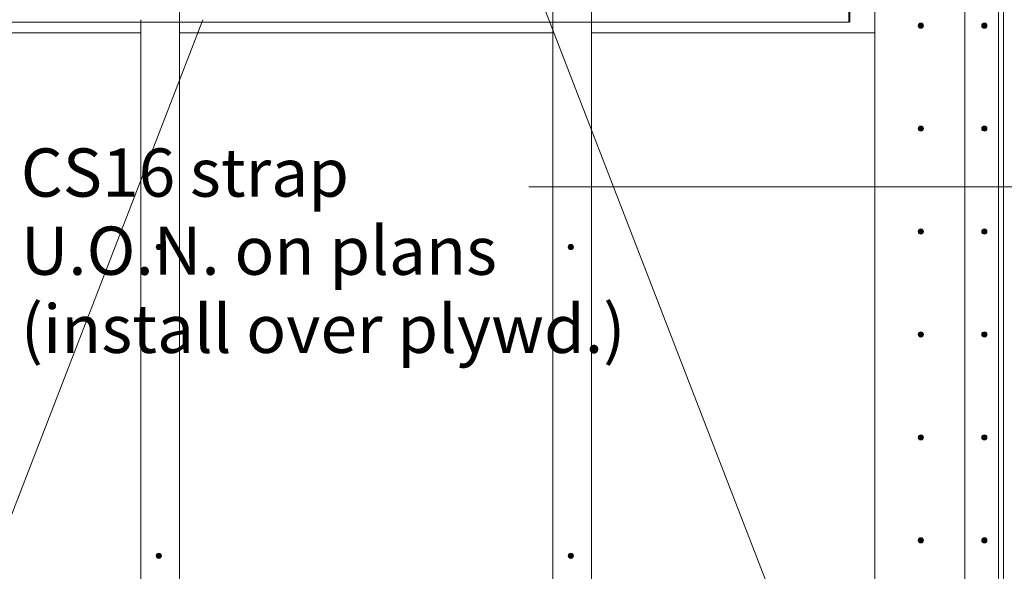
# Model space of a CAD drawing. Units: inches. Extents: x 12 to 1693, y -1126 to -16.
# Drawn here: x 196 to 272, y -687 to -644 of the extents above; entities that cross this region are included whole.
import ezdxf

# ---------------------------------------------------------------- set-up
doc = ezdxf.new("R2010")
doc.units = ezdxf.units.IN
doc.header["$MEASUREMENT"] = 0
doc.layers.add('DETAILS', color=7, linetype='Continuous', lineweight=0)
doc.layers.add('FLOORDIMENSION', color=5, linetype='Continuous', lineweight=0, true_color=0x0000ff)
doc.styles.add('ROMANS', font='ROMANS.SHX')

msp = doc.modelspace()

# ---------------------------------------------------------------- hatches: boundary and pattern name
at = {"layer": 'DETAILS', "linetype": 'Continuous'}
for points in [[(266.152, -644.441), (266.152, -644.431), (266.151, -644.42), (266.15, -644.41), (266.148, -644.4), (266.145, -644.39), (266.142, -644.38), (266.139, -644.37), (266.135, -644.36), (266.131, -644.351), (266.126, -644.342), (266.12, -644.333), (266.115, -644.324), (266.108, -644.316), (266.102, -644.308), (266.094, -644.301), (266.087, -644.293), (266.079, -644.287), (266.071, -644.28), (266.062, -644.274), (266.054, -644.269), (266.045, -644.264), (266.035, -644.259), (266.026, -644.255), (266.016, -644.252), (266.006, -644.249), (265.996, -644.246), (265.986, -644.244), (265.975, -644.243), (265.965, -644.242), (265.955, -644.241), (265.944, -644.241), (265.934, -644.242), (265.924, -644.243), (265.913, -644.245), (265.903, -644.247), (265.893, -644.25), (265.883, -644.253), (265.874, -644.257), (265.864, -644.261), (265.855, -644.266), (265.846, -644.272), (265.838, -644.277), (265.829, -644.283), (265.821, -644.29), (265.813, -644.297), (265.806, -644.304), (265.799, -644.312), (265.793, -644.32), (265.787, -644.329), (265.781, -644.337), (265.776, -644.346), (265.771, -644.356), (265.767, -644.365), (265.763, -644.375), (265.76, -644.385), (265.758, -644.395), (265.755, -644.405), (265.754, -644.415), (265.753, -644.426), (265.752, -644.436), (265.752, -644.446), (265.753, -644.457), (265.754, -644.467), (265.755, -644.477), (265.758, -644.487), (265.76, -644.498), (265.763, -644.507), (265.767, -644.517), (265.771, -644.527), (265.776, -644.536), (265.781, -644.545), (265.787, -644.554), (265.793, -644.562), (265.799, -644.57), (265.806, -644.578), (265.813, -644.585), (265.821, -644.592), (265.829, -644.599), (265.838, -644.605), (265.846, -644.611), (265.855, -644.616), (265.864, -644.621), (265.874, -644.625), (265.883, -644.629), (265.893, -644.632), (265.903, -644.635), (265.913, -644.637), (265.924, -644.639), (265.934, -644.64), (265.944, -644.641), (265.955, -644.641), (265.965, -644.641), (265.975, -644.64), (265.986, -644.638), (265.996, -644.636), (266.006, -644.634), (266.016, -644.631), (266.026, -644.627), (266.035, -644.623), (266.045, -644.619), (266.054, -644.613), (266.062, -644.608), (266.071, -644.602), (266.079, -644.596), (266.087, -644.589), (266.094, -644.582), (266.102, -644.574), (266.108, -644.566), (266.115, -644.558), (266.12, -644.549), (266.126, -644.54), (266.131, -644.531), (266.135, -644.522), (266.139, -644.512), (266.142, -644.502), (266.145, -644.493), (266.148, -644.482), (266.15, -644.472), (266.151, -644.462), (266.152, -644.452)], [(271.083, -644.441), (271.082, -644.431), (271.082, -644.42), (271.08, -644.41), (271.078, -644.4), (271.076, -644.39), (271.073, -644.38), (271.07, -644.37), (271.066, -644.36), (271.061, -644.351), (271.056, -644.342), (271.051, -644.333), (271.045, -644.324), (271.039, -644.316), (271.032, -644.308), (271.025, -644.301), (271.018, -644.293), (271.01, -644.287), (271.002, -644.28), (270.993, -644.274), (270.984, -644.269), (270.975, -644.264), (270.966, -644.259), (270.956, -644.255), (270.947, -644.252), (270.937, -644.249), (270.927, -644.246), (270.916, -644.244), (270.906, -644.243), (270.896, -644.242), (270.885, -644.241), (270.875, -644.241), (270.865, -644.242), (270.854, -644.243), (270.844, -644.245), (270.834, -644.247), (270.824, -644.25), (270.814, -644.253), (270.804, -644.257), (270.795, -644.261), (270.786, -644.266), (270.777, -644.272), (270.768, -644.277), (270.76, -644.283), (270.752, -644.29), (270.744, -644.297), (270.737, -644.304), (270.73, -644.312), (270.723, -644.32), (270.717, -644.329), (270.712, -644.337), (270.707, -644.346), (270.702, -644.356), (270.698, -644.365), (270.694, -644.375), (270.691, -644.385), (270.688, -644.395), (270.686, -644.405), (270.684, -644.415), (270.683, -644.426), (270.683, -644.436), (270.683, -644.446), (270.683, -644.457), (270.684, -644.467), (270.686, -644.477), (270.688, -644.487), (270.691, -644.498), (270.694, -644.507), (270.698, -644.517), (270.702, -644.527), (270.707, -644.536), (270.712, -644.545), (270.717, -644.554), (270.723, -644.562), (270.73, -644.57), (270.737, -644.578), (270.744, -644.585), (270.752, -644.592), (270.76, -644.599), (270.768, -644.605), (270.777, -644.611), (270.786, -644.616), (270.795, -644.621), (270.804, -644.625), (270.814, -644.629), (270.824, -644.632), (270.834, -644.635), (270.844, -644.637), (270.854, -644.639), (270.865, -644.64), (270.875, -644.641), (270.885, -644.641), (270.896, -644.641), (270.906, -644.64), (270.916, -644.638), (270.927, -644.636), (270.937, -644.634), (270.947, -644.631), (270.956, -644.627), (270.966, -644.623), (270.975, -644.619), (270.984, -644.613), (270.993, -644.608), (271.002, -644.602), (271.01, -644.596), (271.018, -644.589), (271.025, -644.582), (271.032, -644.574), (271.039, -644.566), (271.045, -644.558), (271.051, -644.549), (271.056, -644.54), (271.061, -644.531), (271.066, -644.522), (271.07, -644.512), (271.073, -644.502), (271.076, -644.493), (271.078, -644.482), (271.08, -644.472), (271.082, -644.462), (271.082, -644.452)], [(266.152, -652.441), (266.152, -652.431), (266.151, -652.42), (266.15, -652.41), (266.148, -652.4), (266.145, -652.39), (266.142, -652.38), (266.139, -652.37), (266.135, -652.36), (266.131, -652.351), (266.126, -652.342), (266.12, -652.333), (266.115, -652.324), (266.108, -652.316), (266.102, -652.308), (266.094, -652.301), (266.087, -652.293), (266.079, -652.287), (266.071, -652.28), (266.062, -652.274), (266.054, -652.269), (266.045, -652.264), (266.035, -652.259), (266.026, -652.255), (266.016, -652.252), (266.006, -652.249), (265.996, -652.246), (265.986, -652.244), (265.975, -652.243), (265.965, -652.242), (265.955, -652.241), (265.944, -652.241), (265.934, -652.242), (265.924, -652.243), (265.913, -652.245), (265.903, -652.247), (265.893, -652.25), (265.883, -652.253), (265.874, -652.257), (265.864, -652.261), (265.855, -652.266), (265.846, -652.272), (265.838, -652.277), (265.829, -652.283), (265.821, -652.29), (265.813, -652.297), (265.806, -652.304), (265.799, -652.312), (265.793, -652.32), (265.787, -652.329), (265.781, -652.337), (265.776, -652.346), (265.771, -652.356), (265.767, -652.365), (265.763, -652.375), (265.76, -652.385), (265.758, -652.395), (265.755, -652.405), (265.754, -652.415), (265.753, -652.426), (265.752, -652.436), (265.752, -652.446), (265.753, -652.457), (265.754, -652.467), (265.755, -652.477), (265.758, -652.487), (265.76, -652.498), (265.763, -652.507), (265.767, -652.517), (265.771, -652.527), (265.776, -652.536), (265.781, -652.545), (265.787, -652.554), (265.793, -652.562), (265.799, -652.57), (265.806, -652.578), (265.813, -652.585), (265.821, -652.592), (265.829, -652.599), (265.838, -652.605), (265.846, -652.611), (265.855, -652.616), (265.864, -652.621), (265.874, -652.625), (265.883, -652.629), (265.893, -652.632), (265.903, -652.635), (265.913, -652.637), (265.924, -652.639), (265.934, -652.64), (265.944, -652.641), (265.955, -652.641), (265.965, -652.641), (265.975, -652.64), (265.986, -652.638), (265.996, -652.636), (266.006, -652.634), (266.016, -652.631), (266.026, -652.627), (266.035, -652.623), (266.045, -652.619), (266.054, -652.613), (266.062, -652.608), (266.071, -652.602), (266.079, -652.596), (266.087, -652.589), (266.094, -652.582), (266.102, -652.574), (266.108, -652.566), (266.115, -652.558), (266.12, -652.549), (266.126, -652.54), (266.131, -652.531), (266.135, -652.522), (266.139, -652.512), (266.142, -652.502), (266.145, -652.493), (266.148, -652.482), (266.15, -652.472), (266.151, -652.462), (266.152, -652.452)], [(271.083, -652.441), (271.082, -652.431), (271.082, -652.42), (271.08, -652.41), (271.078, -652.4), (271.076, -652.39), (271.073, -652.38), (271.07, -652.37), (271.066, -652.36), (271.061, -652.351), (271.056, -652.342), (271.051, -652.333), (271.045, -652.324), (271.039, -652.316), (271.032, -652.308), (271.025, -652.301), (271.018, -652.293), (271.01, -652.287), (271.002, -652.28), (270.993, -652.274), (270.984, -652.269), (270.975, -652.264), (270.966, -652.259), (270.956, -652.255), (270.947, -652.252), (270.937, -652.249), (270.927, -652.246), (270.916, -652.244), (270.906, -652.243), (270.896, -652.242), (270.885, -652.241), (270.875, -652.241), (270.865, -652.242), (270.854, -652.243), (270.844, -652.245), (270.834, -652.247), (270.824, -652.25), (270.814, -652.253), (270.804, -652.257), (270.795, -652.261), (270.786, -652.266), (270.777, -652.272), (270.768, -652.277), (270.76, -652.283), (270.752, -652.29), (270.744, -652.297), (270.737, -652.304), (270.73, -652.312), (270.723, -652.32), (270.717, -652.329), (270.712, -652.337), (270.707, -652.346), (270.702, -652.356), (270.698, -652.365), (270.694, -652.375), (270.691, -652.385), (270.688, -652.395), (270.686, -652.405), (270.684, -652.415), (270.683, -652.426), (270.683, -652.436), (270.683, -652.446), (270.683, -652.457), (270.684, -652.467), (270.686, -652.477), (270.688, -652.487), (270.691, -652.498), (270.694, -652.507), (270.698, -652.517), (270.702, -652.527), (270.707, -652.536), (270.712, -652.545), (270.717, -652.554), (270.723, -652.562), (270.73, -652.57), (270.737, -652.578), (270.744, -652.585), (270.752, -652.592), (270.76, -652.599), (270.768, -652.605), (270.777, -652.611), (270.786, -652.616), (270.795, -652.621), (270.804, -652.625), (270.814, -652.629), (270.824, -652.632), (270.834, -652.635), (270.844, -652.637), (270.854, -652.639), (270.865, -652.64), (270.875, -652.641), (270.885, -652.641), (270.896, -652.641), (270.906, -652.64), (270.916, -652.638), (270.927, -652.636), (270.937, -652.634), (270.947, -652.631), (270.956, -652.627), (270.966, -652.623), (270.975, -652.619), (270.984, -652.613), (270.993, -652.608), (271.002, -652.602), (271.01, -652.596), (271.018, -652.589), (271.025, -652.582), (271.032, -652.574), (271.039, -652.566), (271.045, -652.558), (271.051, -652.549), (271.056, -652.54), (271.061, -652.531), (271.066, -652.522), (271.07, -652.512), (271.073, -652.502), (271.076, -652.493), (271.078, -652.482), (271.08, -652.472), (271.082, -652.462), (271.082, -652.452)], [(266.152, -660.441), (266.152, -660.431), (266.151, -660.42), (266.15, -660.41), (266.148, -660.4), (266.145, -660.39), (266.142, -660.38), (266.139, -660.37), (266.135, -660.36), (266.131, -660.351), (266.126, -660.342), (266.12, -660.333), (266.115, -660.324), (266.108, -660.316), (266.102, -660.308), (266.094, -660.301), (266.087, -660.293), (266.079, -660.287), (266.071, -660.28), (266.062, -660.274), (266.054, -660.269), (266.045, -660.264), (266.035, -660.259), (266.026, -660.255), (266.016, -660.252), (266.006, -660.249), (265.996, -660.246), (265.986, -660.244), (265.975, -660.243), (265.965, -660.242), (265.955, -660.241), (265.944, -660.241), (265.934, -660.242), (265.924, -660.243), (265.913, -660.245), (265.903, -660.247), (265.893, -660.25), (265.883, -660.253), (265.874, -660.257), (265.864, -660.261), (265.855, -660.266), (265.846, -660.272), (265.838, -660.277), (265.829, -660.283), (265.821, -660.29), (265.813, -660.297), (265.806, -660.304), (265.799, -660.312), (265.793, -660.32), (265.787, -660.329), (265.781, -660.337), (265.776, -660.346), (265.771, -660.356), (265.767, -660.365), (265.763, -660.375), (265.76, -660.385), (265.758, -660.395), (265.755, -660.405), (265.754, -660.415), (265.753, -660.426), (265.752, -660.436), (265.752, -660.446), (265.753, -660.457), (265.754, -660.467), (265.755, -660.477), (265.758, -660.487), (265.76, -660.498), (265.763, -660.507), (265.767, -660.517), (265.771, -660.527), (265.776, -660.536), (265.781, -660.545), (265.787, -660.554), (265.793, -660.562), (265.799, -660.57), (265.806, -660.578), (265.813, -660.585), (265.821, -660.592), (265.829, -660.599), (265.838, -660.605), (265.846, -660.611), (265.855, -660.616), (265.864, -660.621), (265.874, -660.625), (265.883, -660.629), (265.893, -660.632), (265.903, -660.635), (265.913, -660.637), (265.924, -660.639), (265.934, -660.64), (265.944, -660.641), (265.955, -660.641), (265.965, -660.641), (265.975, -660.64), (265.986, -660.638), (265.996, -660.636), (266.006, -660.634), (266.016, -660.631), (266.026, -660.627), (266.035, -660.623), (266.045, -660.619), (266.054, -660.613), (266.062, -660.608), (266.071, -660.602), (266.079, -660.596), (266.087, -660.589), (266.094, -660.582), (266.102, -660.574), (266.108, -660.566), (266.115, -660.558), (266.12, -660.549), (266.126, -660.54), (266.131, -660.531), (266.135, -660.522), (266.139, -660.512), (266.142, -660.502), (266.145, -660.493), (266.148, -660.482), (266.15, -660.472), (266.151, -660.462), (266.152, -660.452)], [(271.083, -660.441), (271.082, -660.431), (271.082, -660.42), (271.08, -660.41), (271.078, -660.4), (271.076, -660.39), (271.073, -660.38), (271.07, -660.37), (271.066, -660.36), (271.061, -660.351), (271.056, -660.342), (271.051, -660.333), (271.045, -660.324), (271.039, -660.316), (271.032, -660.308), (271.025, -660.301), (271.018, -660.293), (271.01, -660.287), (271.002, -660.28), (270.993, -660.274), (270.984, -660.269), (270.975, -660.264), (270.966, -660.259), (270.956, -660.255), (270.947, -660.252), (270.937, -660.249), (270.927, -660.246), (270.916, -660.244), (270.906, -660.243), (270.896, -660.242), (270.885, -660.241), (270.875, -660.241), (270.865, -660.242), (270.854, -660.243), (270.844, -660.245), (270.834, -660.247), (270.824, -660.25), (270.814, -660.253), (270.804, -660.257), (270.795, -660.261), (270.786, -660.266), (270.777, -660.272), (270.768, -660.277), (270.76, -660.283), (270.752, -660.29), (270.744, -660.297), (270.737, -660.304), (270.73, -660.312), (270.723, -660.32), (270.717, -660.329), (270.712, -660.337), (270.707, -660.346), (270.702, -660.356), (270.698, -660.365), (270.694, -660.375), (270.691, -660.385), (270.688, -660.395), (270.686, -660.405), (270.684, -660.415), (270.683, -660.426), (270.683, -660.436), (270.683, -660.446), (270.683, -660.457), (270.684, -660.467), (270.686, -660.477), (270.688, -660.487), (270.691, -660.498), (270.694, -660.507), (270.698, -660.517), (270.702, -660.527), (270.707, -660.536), (270.712, -660.545), (270.717, -660.554), (270.723, -660.562), (270.73, -660.57), (270.737, -660.578), (270.744, -660.585), (270.752, -660.592), (270.76, -660.599), (270.768, -660.605), (270.777, -660.611), (270.786, -660.616), (270.795, -660.621), (270.804, -660.625), (270.814, -660.629), (270.824, -660.632), (270.834, -660.635), (270.844, -660.637), (270.854, -660.639), (270.865, -660.64), (270.875, -660.641), (270.885, -660.641), (270.896, -660.641), (270.906, -660.64), (270.916, -660.638), (270.927, -660.636), (270.937, -660.634), (270.947, -660.631), (270.956, -660.627), (270.966, -660.623), (270.975, -660.619), (270.984, -660.613), (270.993, -660.608), (271.002, -660.602), (271.01, -660.596), (271.018, -660.589), (271.025, -660.582), (271.032, -660.574), (271.039, -660.566), (271.045, -660.558), (271.051, -660.549), (271.056, -660.54), (271.061, -660.531), (271.066, -660.522), (271.07, -660.512), (271.073, -660.502), (271.076, -660.493), (271.078, -660.482), (271.08, -660.472), (271.082, -660.462), (271.082, -660.452)], [(206.961, -661.644), (206.96, -661.634), (206.959, -661.623), (206.958, -661.613), (206.956, -661.603), (206.954, -661.593), (206.951, -661.583), (206.947, -661.573), (206.944, -661.563), (206.939, -661.554), (206.934, -661.545), (206.929, -661.536), (206.923, -661.527), (206.917, -661.519), (206.91, -661.511), (206.903, -661.504), (206.895, -661.496), (206.888, -661.49), (206.879, -661.483), (206.871, -661.477), (206.862, -661.472), (206.853, -661.467), (206.844, -661.462), (206.834, -661.458), (206.824, -661.455), (206.814, -661.451), (206.804, -661.449), (206.794, -661.447), (206.784, -661.445), (206.774, -661.445), (206.763, -661.444), (206.753, -661.444), (206.742, -661.445), (206.732, -661.446), (206.722, -661.448), (206.712, -661.45), (206.702, -661.453), (206.692, -661.456), (206.682, -661.46), (206.673, -661.464), (206.664, -661.469), (206.655, -661.474), (206.646, -661.48), (206.638, -661.486), (206.63, -661.493), (206.622, -661.5), (206.615, -661.507), (206.608, -661.515), (206.601, -661.523), (206.595, -661.532), (206.59, -661.54), (206.584, -661.549), (206.58, -661.559), (206.576, -661.568), (206.572, -661.578), (206.569, -661.588), (206.566, -661.598), (206.564, -661.608), (206.562, -661.618), (206.561, -661.629), (206.561, -661.639), (206.561, -661.649), (206.561, -661.66), (206.562, -661.67), (206.564, -661.68), (206.566, -661.69), (206.569, -661.7), (206.572, -661.71), (206.576, -661.72), (206.58, -661.73), (206.584, -661.739), (206.59, -661.748), (206.595, -661.757), (206.601, -661.765), (206.608, -661.773), (206.615, -661.781), (206.622, -661.788), (206.63, -661.795), (206.638, -661.802), (206.646, -661.808), (206.655, -661.814), (206.664, -661.819), (206.673, -661.824), (206.682, -661.828), (206.692, -661.832), (206.702, -661.835), (206.712, -661.838), (206.722, -661.84), (206.732, -661.842), (206.742, -661.843), (206.753, -661.844), (206.763, -661.844), (206.774, -661.844), (206.784, -661.843), (206.794, -661.841), (206.804, -661.839), (206.814, -661.837), (206.824, -661.834), (206.834, -661.83), (206.844, -661.826), (206.853, -661.821), (206.862, -661.816), (206.871, -661.811), (206.879, -661.805), (206.888, -661.799), (206.895, -661.792), (206.903, -661.785), (206.91, -661.777), (206.917, -661.769), (206.923, -661.761), (206.929, -661.752), (206.934, -661.743), (206.939, -661.734), (206.944, -661.725), (206.947, -661.715), (206.951, -661.705), (206.954, -661.695), (206.956, -661.685), (206.958, -661.675), (206.959, -661.665), (206.96, -661.654)], [(238.961, -661.644), (238.96, -661.634), (238.959, -661.623), (238.958, -661.613), (238.956, -661.603), (238.954, -661.593), (238.951, -661.583), (238.947, -661.573), (238.944, -661.563), (238.939, -661.554), (238.934, -661.545), (238.929, -661.536), (238.923, -661.527), (238.917, -661.519), (238.91, -661.511), (238.903, -661.504), (238.895, -661.496), (238.888, -661.49), (238.879, -661.483), (238.871, -661.477), (238.862, -661.472), (238.853, -661.467), (238.844, -661.462), (238.834, -661.458), (238.824, -661.455), (238.814, -661.451), (238.804, -661.449), (238.794, -661.447), (238.784, -661.445), (238.774, -661.445), (238.763, -661.444), (238.753, -661.444), (238.742, -661.445), (238.732, -661.446), (238.722, -661.448), (238.712, -661.45), (238.702, -661.453), (238.692, -661.456), (238.682, -661.46), (238.673, -661.464), (238.664, -661.469), (238.655, -661.474), (238.646, -661.48), (238.638, -661.486), (238.63, -661.493), (238.622, -661.5), (238.615, -661.507), (238.608, -661.515), (238.601, -661.523), (238.595, -661.532), (238.59, -661.54), (238.584, -661.549), (238.58, -661.559), (238.576, -661.568), (238.572, -661.578), (238.569, -661.588), (238.566, -661.598), (238.564, -661.608), (238.562, -661.618), (238.561, -661.629), (238.561, -661.639), (238.561, -661.649), (238.561, -661.66), (238.562, -661.67), (238.564, -661.68), (238.566, -661.69), (238.569, -661.7), (238.572, -661.71), (238.576, -661.72), (238.58, -661.73), (238.584, -661.739), (238.59, -661.748), (238.595, -661.757), (238.601, -661.765), (238.608, -661.773), (238.615, -661.781), (238.622, -661.788), (238.63, -661.795), (238.638, -661.802), (238.646, -661.808), (238.655, -661.814), (238.664, -661.819), (238.673, -661.824), (238.682, -661.828), (238.692, -661.832), (238.702, -661.835), (238.712, -661.838), (238.722, -661.84), (238.732, -661.842), (238.742, -661.843), (238.753, -661.844), (238.763, -661.844), (238.774, -661.844), (238.784, -661.843), (238.794, -661.841), (238.804, -661.839), (238.814, -661.837), (238.824, -661.834), (238.834, -661.83), (238.844, -661.826), (238.853, -661.821), (238.862, -661.816), (238.871, -661.811), (238.879, -661.805), (238.888, -661.799), (238.895, -661.792), (238.903, -661.785), (238.91, -661.777), (238.917, -661.769), (238.923, -661.761), (238.929, -661.752), (238.934, -661.743), (238.939, -661.734), (238.944, -661.725), (238.947, -661.715), (238.951, -661.705), (238.954, -661.695), (238.956, -661.685), (238.958, -661.675), (238.959, -661.665), (238.96, -661.654)], [(266.152, -668.441), (266.152, -668.431), (266.151, -668.42), (266.15, -668.41), (266.148, -668.4), (266.145, -668.39), (266.142, -668.38), (266.139, -668.37), (266.135, -668.36), (266.131, -668.351), (266.126, -668.342), (266.12, -668.333), (266.115, -668.324), (266.108, -668.316), (266.102, -668.308), (266.094, -668.301), (266.087, -668.293), (266.079, -668.287), (266.071, -668.28), (266.062, -668.274), (266.054, -668.269), (266.045, -668.264), (266.035, -668.259), (266.026, -668.255), (266.016, -668.252), (266.006, -668.249), (265.996, -668.246), (265.986, -668.244), (265.975, -668.243), (265.965, -668.242), (265.955, -668.241), (265.944, -668.241), (265.934, -668.242), (265.924, -668.243), (265.913, -668.245), (265.903, -668.247), (265.893, -668.25), (265.883, -668.253), (265.874, -668.257), (265.864, -668.261), (265.855, -668.266), (265.846, -668.272), (265.838, -668.277), (265.829, -668.283), (265.821, -668.29), (265.813, -668.297), (265.806, -668.304), (265.799, -668.312), (265.793, -668.32), (265.787, -668.329), (265.781, -668.337), (265.776, -668.346), (265.771, -668.356), (265.767, -668.365), (265.763, -668.375), (265.76, -668.385), (265.758, -668.395), (265.755, -668.405), (265.754, -668.415), (265.753, -668.426), (265.752, -668.436), (265.752, -668.446), (265.753, -668.457), (265.754, -668.467), (265.755, -668.477), (265.758, -668.487), (265.76, -668.498), (265.763, -668.507), (265.767, -668.517), (265.771, -668.527), (265.776, -668.536), (265.781, -668.545), (265.787, -668.554), (265.793, -668.562), (265.799, -668.57), (265.806, -668.578), (265.813, -668.585), (265.821, -668.592), (265.829, -668.599), (265.838, -668.605), (265.846, -668.611), (265.855, -668.616), (265.864, -668.621), (265.874, -668.625), (265.883, -668.629), (265.893, -668.632), (265.903, -668.635), (265.913, -668.637), (265.924, -668.639), (265.934, -668.64), (265.944, -668.641), (265.955, -668.641), (265.965, -668.641), (265.975, -668.64), (265.986, -668.638), (265.996, -668.636), (266.006, -668.634), (266.016, -668.631), (266.026, -668.627), (266.035, -668.623), (266.045, -668.619), (266.054, -668.613), (266.062, -668.608), (266.071, -668.602), (266.079, -668.596), (266.087, -668.589), (266.094, -668.582), (266.102, -668.574), (266.108, -668.566), (266.115, -668.558), (266.12, -668.549), (266.126, -668.54), (266.131, -668.531), (266.135, -668.522), (266.139, -668.512), (266.142, -668.502), (266.145, -668.493), (266.148, -668.482), (266.15, -668.472), (266.151, -668.462), (266.152, -668.452)], [(271.083, -668.441), (271.082, -668.431), (271.082, -668.42), (271.08, -668.41), (271.078, -668.4), (271.076, -668.39), (271.073, -668.38), (271.07, -668.37), (271.066, -668.36), (271.061, -668.351), (271.056, -668.342), (271.051, -668.333), (271.045, -668.324), (271.039, -668.316), (271.032, -668.308), (271.025, -668.301), (271.018, -668.293), (271.01, -668.287), (271.002, -668.28), (270.993, -668.274), (270.984, -668.269), (270.975, -668.264), (270.966, -668.259), (270.956, -668.255), (270.947, -668.252), (270.937, -668.249), (270.927, -668.246), (270.916, -668.244), (270.906, -668.243), (270.896, -668.242), (270.885, -668.241), (270.875, -668.241), (270.865, -668.242), (270.854, -668.243), (270.844, -668.245), (270.834, -668.247), (270.824, -668.25), (270.814, -668.253), (270.804, -668.257), (270.795, -668.261), (270.786, -668.266), (270.777, -668.272), (270.768, -668.277), (270.76, -668.283), (270.752, -668.29), (270.744, -668.297), (270.737, -668.304), (270.73, -668.312), (270.723, -668.32), (270.717, -668.329), (270.712, -668.337), (270.707, -668.346), (270.702, -668.356), (270.698, -668.365), (270.694, -668.375), (270.691, -668.385), (270.688, -668.395), (270.686, -668.405), (270.684, -668.415), (270.683, -668.426), (270.683, -668.436), (270.683, -668.446), (270.683, -668.457), (270.684, -668.467), (270.686, -668.477), (270.688, -668.487), (270.691, -668.498), (270.694, -668.507), (270.698, -668.517), (270.702, -668.527), (270.707, -668.536), (270.712, -668.545), (270.717, -668.554), (270.723, -668.562), (270.73, -668.57), (270.737, -668.578), (270.744, -668.585), (270.752, -668.592), (270.76, -668.599), (270.768, -668.605), (270.777, -668.611), (270.786, -668.616), (270.795, -668.621), (270.804, -668.625), (270.814, -668.629), (270.824, -668.632), (270.834, -668.635), (270.844, -668.637), (270.854, -668.639), (270.865, -668.64), (270.875, -668.641), (270.885, -668.641), (270.896, -668.641), (270.906, -668.64), (270.916, -668.638), (270.927, -668.636), (270.937, -668.634), (270.947, -668.631), (270.956, -668.627), (270.966, -668.623), (270.975, -668.619), (270.984, -668.613), (270.993, -668.608), (271.002, -668.602), (271.01, -668.596), (271.018, -668.589), (271.025, -668.582), (271.032, -668.574), (271.039, -668.566), (271.045, -668.558), (271.051, -668.549), (271.056, -668.54), (271.061, -668.531), (271.066, -668.522), (271.07, -668.512), (271.073, -668.502), (271.076, -668.493), (271.078, -668.482), (271.08, -668.472), (271.082, -668.462), (271.082, -668.452)], [(266.152, -676.441), (266.152, -676.431), (266.151, -676.42), (266.15, -676.41), (266.148, -676.4), (266.145, -676.39), (266.142, -676.38), (266.139, -676.37), (266.135, -676.36), (266.131, -676.351), (266.126, -676.342), (266.12, -676.333), (266.115, -676.324), (266.108, -676.316), (266.102, -676.308), (266.094, -676.301), (266.087, -676.293), (266.079, -676.287), (266.071, -676.28), (266.062, -676.274), (266.054, -676.269), (266.045, -676.264), (266.035, -676.259), (266.026, -676.255), (266.016, -676.252), (266.006, -676.249), (265.996, -676.246), (265.986, -676.244), (265.975, -676.243), (265.965, -676.242), (265.955, -676.241), (265.944, -676.241), (265.934, -676.242), (265.924, -676.243), (265.913, -676.245), (265.903, -676.247), (265.893, -676.25), (265.883, -676.253), (265.874, -676.257), (265.864, -676.261), (265.855, -676.266), (265.846, -676.272), (265.838, -676.277), (265.829, -676.283), (265.821, -676.29), (265.813, -676.297), (265.806, -676.304), (265.799, -676.312), (265.793, -676.32), (265.787, -676.329), (265.781, -676.337), (265.776, -676.346), (265.771, -676.356), (265.767, -676.365), (265.763, -676.375), (265.76, -676.385), (265.758, -676.395), (265.755, -676.405), (265.754, -676.415), (265.753, -676.426), (265.752, -676.436), (265.752, -676.446), (265.753, -676.457), (265.754, -676.467), (265.755, -676.477), (265.758, -676.487), (265.76, -676.498), (265.763, -676.507), (265.767, -676.517), (265.771, -676.527), (265.776, -676.536), (265.781, -676.545), (265.787, -676.554), (265.793, -676.562), (265.799, -676.57), (265.806, -676.578), (265.813, -676.585), (265.821, -676.592), (265.829, -676.599), (265.838, -676.605), (265.846, -676.611), (265.855, -676.616), (265.864, -676.621), (265.874, -676.625), (265.883, -676.629), (265.893, -676.632), (265.903, -676.635), (265.913, -676.637), (265.924, -676.639), (265.934, -676.64), (265.944, -676.641), (265.955, -676.641), (265.965, -676.641), (265.975, -676.64), (265.986, -676.638), (265.996, -676.636), (266.006, -676.634), (266.016, -676.631), (266.026, -676.627), (266.035, -676.623), (266.045, -676.619), (266.054, -676.613), (266.062, -676.608), (266.071, -676.602), (266.079, -676.596), (266.087, -676.589), (266.094, -676.582), (266.102, -676.574), (266.108, -676.566), (266.115, -676.558), (266.12, -676.549), (266.126, -676.54), (266.131, -676.531), (266.135, -676.522), (266.139, -676.512), (266.142, -676.502), (266.145, -676.493), (266.148, -676.482), (266.15, -676.472), (266.151, -676.462), (266.152, -676.452)], [(271.083, -676.441), (271.082, -676.431), (271.082, -676.42), (271.08, -676.41), (271.078, -676.4), (271.076, -676.39), (271.073, -676.38), (271.07, -676.37), (271.066, -676.36), (271.061, -676.351), (271.056, -676.342), (271.051, -676.333), (271.045, -676.324), (271.039, -676.316), (271.032, -676.308), (271.025, -676.301), (271.018, -676.293), (271.01, -676.287), (271.002, -676.28), (270.993, -676.274), (270.984, -676.269), (270.975, -676.264), (270.966, -676.259), (270.956, -676.255), (270.947, -676.252), (270.937, -676.249), (270.927, -676.246), (270.916, -676.244), (270.906, -676.243), (270.896, -676.242), (270.885, -676.241), (270.875, -676.241), (270.865, -676.242), (270.854, -676.243), (270.844, -676.245), (270.834, -676.247), (270.824, -676.25), (270.814, -676.253), (270.804, -676.257), (270.795, -676.261), (270.786, -676.266), (270.777, -676.272), (270.768, -676.277), (270.76, -676.283), (270.752, -676.29), (270.744, -676.297), (270.737, -676.304), (270.73, -676.312), (270.723, -676.32), (270.717, -676.329), (270.712, -676.337), (270.707, -676.346), (270.702, -676.356), (270.698, -676.365), (270.694, -676.375), (270.691, -676.385), (270.688, -676.395), (270.686, -676.405), (270.684, -676.415), (270.683, -676.426), (270.683, -676.436), (270.683, -676.446), (270.683, -676.457), (270.684, -676.467), (270.686, -676.477), (270.688, -676.487), (270.691, -676.498), (270.694, -676.507), (270.698, -676.517), (270.702, -676.527), (270.707, -676.536), (270.712, -676.545), (270.717, -676.554), (270.723, -676.562), (270.73, -676.57), (270.737, -676.578), (270.744, -676.585), (270.752, -676.592), (270.76, -676.599), (270.768, -676.605), (270.777, -676.611), (270.786, -676.616), (270.795, -676.621), (270.804, -676.625), (270.814, -676.629), (270.824, -676.632), (270.834, -676.635), (270.844, -676.637), (270.854, -676.639), (270.865, -676.64), (270.875, -676.641), (270.885, -676.641), (270.896, -676.641), (270.906, -676.64), (270.916, -676.638), (270.927, -676.636), (270.937, -676.634), (270.947, -676.631), (270.956, -676.627), (270.966, -676.623), (270.975, -676.619), (270.984, -676.613), (270.993, -676.608), (271.002, -676.602), (271.01, -676.596), (271.018, -676.589), (271.025, -676.582), (271.032, -676.574), (271.039, -676.566), (271.045, -676.558), (271.051, -676.549), (271.056, -676.54), (271.061, -676.531), (271.066, -676.522), (271.07, -676.512), (271.073, -676.502), (271.076, -676.493), (271.078, -676.482), (271.08, -676.472), (271.082, -676.462), (271.082, -676.452)], [(266.152, -684.441), (266.152, -684.431), (266.151, -684.42), (266.15, -684.41), (266.148, -684.4), (266.145, -684.39), (266.142, -684.38), (266.139, -684.37), (266.135, -684.36), (266.131, -684.351), (266.126, -684.342), (266.12, -684.333), (266.115, -684.324), (266.108, -684.316), (266.102, -684.308), (266.094, -684.301), (266.087, -684.293), (266.079, -684.287), (266.071, -684.28), (266.062, -684.274), (266.054, -684.269), (266.045, -684.264), (266.035, -684.259), (266.026, -684.255), (266.016, -684.252), (266.006, -684.249), (265.996, -684.246), (265.986, -684.244), (265.975, -684.243), (265.965, -684.242), (265.955, -684.241), (265.944, -684.241), (265.934, -684.242), (265.924, -684.243), (265.913, -684.245), (265.903, -684.247), (265.893, -684.25), (265.883, -684.253), (265.874, -684.257), (265.864, -684.261), (265.855, -684.266), (265.846, -684.272), (265.838, -684.277), (265.829, -684.283), (265.821, -684.29), (265.813, -684.297), (265.806, -684.304), (265.799, -684.312), (265.793, -684.32), (265.787, -684.329), (265.781, -684.337), (265.776, -684.346), (265.771, -684.356), (265.767, -684.365), (265.763, -684.375), (265.76, -684.385), (265.758, -684.395), (265.755, -684.405), (265.754, -684.415), (265.753, -684.426), (265.752, -684.436), (265.752, -684.446), (265.753, -684.457), (265.754, -684.467), (265.755, -684.477), (265.758, -684.487), (265.76, -684.498), (265.763, -684.507), (265.767, -684.517), (265.771, -684.527), (265.776, -684.536), (265.781, -684.545), (265.787, -684.554), (265.793, -684.562), (265.799, -684.57), (265.806, -684.578), (265.813, -684.585), (265.821, -684.592), (265.829, -684.599), (265.838, -684.605), (265.846, -684.611), (265.855, -684.616), (265.864, -684.621), (265.874, -684.625), (265.883, -684.629), (265.893, -684.632), (265.903, -684.635), (265.913, -684.637), (265.924, -684.639), (265.934, -684.64), (265.944, -684.641), (265.955, -684.641), (265.965, -684.641), (265.975, -684.64), (265.986, -684.638), (265.996, -684.636), (266.006, -684.634), (266.016, -684.631), (266.026, -684.627), (266.035, -684.623), (266.045, -684.619), (266.054, -684.613), (266.062, -684.608), (266.071, -684.602), (266.079, -684.596), (266.087, -684.589), (266.094, -684.582), (266.102, -684.574), (266.108, -684.566), (266.115, -684.558), (266.12, -684.549), (266.126, -684.54), (266.131, -684.531), (266.135, -684.522), (266.139, -684.512), (266.142, -684.502), (266.145, -684.493), (266.148, -684.482), (266.15, -684.472), (266.151, -684.462), (266.152, -684.452)], [(271.083, -684.441), (271.082, -684.431), (271.082, -684.42), (271.08, -684.41), (271.078, -684.4), (271.076, -684.39), (271.073, -684.38), (271.07, -684.37), (271.066, -684.36), (271.061, -684.351), (271.056, -684.342), (271.051, -684.333), (271.045, -684.324), (271.039, -684.316), (271.032, -684.308), (271.025, -684.301), (271.018, -684.293), (271.01, -684.287), (271.002, -684.28), (270.993, -684.274), (270.984, -684.269), (270.975, -684.264), (270.966, -684.259), (270.956, -684.255), (270.947, -684.252), (270.937, -684.249), (270.927, -684.246), (270.916, -684.244), (270.906, -684.243), (270.896, -684.242), (270.885, -684.241), (270.875, -684.241), (270.865, -684.242), (270.854, -684.243), (270.844, -684.245), (270.834, -684.247), (270.824, -684.25), (270.814, -684.253), (270.804, -684.257), (270.795, -684.261), (270.786, -684.266), (270.777, -684.272), (270.768, -684.277), (270.76, -684.283), (270.752, -684.29), (270.744, -684.297), (270.737, -684.304), (270.73, -684.312), (270.723, -684.32), (270.717, -684.329), (270.712, -684.337), (270.707, -684.346), (270.702, -684.356), (270.698, -684.365), (270.694, -684.375), (270.691, -684.385), (270.688, -684.395), (270.686, -684.405), (270.684, -684.415), (270.683, -684.426), (270.683, -684.436), (270.683, -684.446), (270.683, -684.457), (270.684, -684.467), (270.686, -684.477), (270.688, -684.487), (270.691, -684.498), (270.694, -684.507), (270.698, -684.517), (270.702, -684.527), (270.707, -684.536), (270.712, -684.545), (270.717, -684.554), (270.723, -684.562), (270.73, -684.57), (270.737, -684.578), (270.744, -684.585), (270.752, -684.592), (270.76, -684.599), (270.768, -684.605), (270.777, -684.611), (270.786, -684.616), (270.795, -684.621), (270.804, -684.625), (270.814, -684.629), (270.824, -684.632), (270.834, -684.635), (270.844, -684.637), (270.854, -684.639), (270.865, -684.64), (270.875, -684.641), (270.885, -684.641), (270.896, -684.641), (270.906, -684.64), (270.916, -684.638), (270.927, -684.636), (270.937, -684.634), (270.947, -684.631), (270.956, -684.627), (270.966, -684.623), (270.975, -684.619), (270.984, -684.613), (270.993, -684.608), (271.002, -684.602), (271.01, -684.596), (271.018, -684.589), (271.025, -684.582), (271.032, -684.574), (271.039, -684.566), (271.045, -684.558), (271.051, -684.549), (271.056, -684.54), (271.061, -684.531), (271.066, -684.522), (271.07, -684.512), (271.073, -684.502), (271.076, -684.493), (271.078, -684.482), (271.08, -684.472), (271.082, -684.462), (271.082, -684.452)], [(206.961, -685.644), (206.96, -685.634), (206.959, -685.623), (206.958, -685.613), (206.956, -685.603), (206.954, -685.593), (206.951, -685.583), (206.947, -685.573), (206.944, -685.563), (206.939, -685.554), (206.934, -685.545), (206.929, -685.536), (206.923, -685.527), (206.917, -685.519), (206.91, -685.511), (206.903, -685.504), (206.895, -685.496), (206.888, -685.49), (206.879, -685.483), (206.871, -685.477), (206.862, -685.472), (206.853, -685.467), (206.844, -685.462), (206.834, -685.458), (206.824, -685.455), (206.814, -685.451), (206.804, -685.449), (206.794, -685.447), (206.784, -685.445), (206.774, -685.445), (206.763, -685.444), (206.753, -685.444), (206.742, -685.445), (206.732, -685.446), (206.722, -685.448), (206.712, -685.45), (206.702, -685.453), (206.692, -685.456), (206.682, -685.46), (206.673, -685.464), (206.664, -685.469), (206.655, -685.474), (206.646, -685.48), (206.638, -685.486), (206.63, -685.493), (206.622, -685.5), (206.615, -685.507), (206.608, -685.515), (206.601, -685.523), (206.595, -685.532), (206.59, -685.54), (206.584, -685.549), (206.58, -685.559), (206.576, -685.568), (206.572, -685.578), (206.569, -685.588), (206.566, -685.598), (206.564, -685.608), (206.562, -685.618), (206.561, -685.629), (206.561, -685.639), (206.561, -685.649), (206.561, -685.66), (206.562, -685.67), (206.564, -685.68), (206.566, -685.69), (206.569, -685.7), (206.572, -685.71), (206.576, -685.72), (206.58, -685.73), (206.584, -685.739), (206.59, -685.748), (206.595, -685.757), (206.601, -685.765), (206.608, -685.773), (206.615, -685.781), (206.622, -685.788), (206.63, -685.795), (206.638, -685.802), (206.646, -685.808), (206.655, -685.814), (206.664, -685.819), (206.673, -685.824), (206.682, -685.828), (206.692, -685.832), (206.702, -685.835), (206.712, -685.838), (206.722, -685.84), (206.732, -685.842), (206.742, -685.843), (206.753, -685.844), (206.763, -685.844), (206.774, -685.844), (206.784, -685.843), (206.794, -685.841), (206.804, -685.839), (206.814, -685.837), (206.824, -685.834), (206.834, -685.83), (206.844, -685.826), (206.853, -685.821), (206.862, -685.816), (206.871, -685.811), (206.879, -685.805), (206.888, -685.799), (206.895, -685.792), (206.903, -685.785), (206.91, -685.777), (206.917, -685.769), (206.923, -685.761), (206.929, -685.752), (206.934, -685.743), (206.939, -685.734), (206.944, -685.725), (206.947, -685.715), (206.951, -685.705), (206.954, -685.695), (206.956, -685.685), (206.958, -685.675), (206.959, -685.665), (206.96, -685.654)], [(238.961, -685.644), (238.96, -685.634), (238.959, -685.623), (238.958, -685.613), (238.956, -685.603), (238.954, -685.593), (238.951, -685.583), (238.947, -685.573), (238.944, -685.563), (238.939, -685.554), (238.934, -685.545), (238.929, -685.536), (238.923, -685.527), (238.917, -685.519), (238.91, -685.511), (238.903, -685.504), (238.895, -685.496), (238.888, -685.49), (238.879, -685.483), (238.871, -685.477), (238.862, -685.472), (238.853, -685.467), (238.844, -685.462), (238.834, -685.458), (238.824, -685.455), (238.814, -685.451), (238.804, -685.449), (238.794, -685.447), (238.784, -685.445), (238.774, -685.445), (238.763, -685.444), (238.753, -685.444), (238.742, -685.445), (238.732, -685.446), (238.722, -685.448), (238.712, -685.45), (238.702, -685.453), (238.692, -685.456), (238.682, -685.46), (238.673, -685.464), (238.664, -685.469), (238.655, -685.474), (238.646, -685.48), (238.638, -685.486), (238.63, -685.493), (238.622, -685.5), (238.615, -685.507), (238.608, -685.515), (238.601, -685.523), (238.595, -685.532), (238.59, -685.54), (238.584, -685.549), (238.58, -685.559), (238.576, -685.568), (238.572, -685.578), (238.569, -685.588), (238.566, -685.598), (238.564, -685.608), (238.562, -685.618), (238.561, -685.629), (238.561, -685.639), (238.561, -685.649), (238.561, -685.66), (238.562, -685.67), (238.564, -685.68), (238.566, -685.69), (238.569, -685.7), (238.572, -685.71), (238.576, -685.72), (238.58, -685.73), (238.584, -685.739), (238.59, -685.748), (238.595, -685.757), (238.601, -685.765), (238.608, -685.773), (238.615, -685.781), (238.622, -685.788), (238.63, -685.795), (238.638, -685.802), (238.646, -685.808), (238.655, -685.814), (238.664, -685.819), (238.673, -685.824), (238.682, -685.828), (238.692, -685.832), (238.702, -685.835), (238.712, -685.838), (238.722, -685.84), (238.732, -685.842), (238.742, -685.843), (238.753, -685.844), (238.763, -685.844), (238.774, -685.844), (238.784, -685.843), (238.794, -685.841), (238.804, -685.839), (238.814, -685.837), (238.824, -685.834), (238.834, -685.83), (238.844, -685.826), (238.853, -685.821), (238.862, -685.816), (238.871, -685.811), (238.879, -685.805), (238.888, -685.799), (238.895, -685.792), (238.903, -685.785), (238.91, -685.777), (238.917, -685.769), (238.923, -685.761), (238.929, -685.752), (238.934, -685.743), (238.939, -685.734), (238.944, -685.725), (238.947, -685.715), (238.951, -685.705), (238.954, -685.695), (238.956, -685.685), (238.958, -685.675), (238.959, -685.665), (238.96, -685.654)]]:
    msp.add_hatch(color=7, dxfattribs=at).paths.add_polyline_path(points)

# ---------------------------------------------------------------- linework, layer by layer
at = {"layer": 'DETAILS', "color": 7}
for p, q in [((237.376, -489.706), (237.376, -729.706)), ((240.376, -489.706), (240.376, -729.706)), ((262.376, -489.706), (262.376, -729.706)), ((269.376, -489.706), (269.376, -729.706)), ((272.376, -489.706), (272.376, -729.706)), ((197.336, -541.183), (271.976, -734.306)), ((208.376, -639.229), (208.376, -643.973)), ((107.376, -644.17), (260.389, -644.17)), ((175.276, -734.306), (210.189, -643.973)), ((205.376, -643.973), (205.376, -729.706)), ((205.376, -643.973), (205.376, -729.706)), ((208.376, -643.973), (208.376, -729.706)), ((185.376, -644.997), (205.376, -644.997)), ((208.376, -644.997), (237.376, -644.997)), ((240.376, -644.997), (262.376, -644.997))]:
    msp.add_line(p, q, dxfattribs=at)
msp.add_lwpolyline([(175.276, -536.439), (175.276, -484.106), (271.976, -484.106), (271.976, -734.306), (175.276, -734.306), (175.276, -643.973)], dxfattribs=at)
at = {"layer": 'DETAILS', "color": 7, "lineweight": 211, "ltscale": 10, "const_width": 0.15}
msp.add_lwpolyline([(260.389, -644.17), (260.389, -639.427)], dxfattribs=at)
at = {"layer": 'DETAILS', "color": 7, "lineweight": 0}
for centre in [(265.952, -644.441), (270.883, -644.441), (265.952, -652.441), (270.883, -652.441), (265.952, -660.441), (270.883, -660.441), (206.761, -661.644), (238.761, -661.644), (265.952, -668.441), (270.883, -668.441), (265.952, -676.441), (270.883, -676.441), (265.952, -684.441), (270.883, -684.441), (206.761, -685.644), (238.761, -685.644)]:
    msp.add_circle(centre, 0.2, dxfattribs=at)
at = {"layer": 'FLOORDIMENSION', "color": 7}
msp.add_line((235.516, -656.96), (281.341, -656.96), dxfattribs=at)

# ---------------------------------------------------------------- texts
at = {"layer": 'FLOORDIMENSION', "color": 7, "linetype": 'Continuous', "style": 'ROMANS'}
for s, p in [('CS16 strap', (196.044, -657.731)), ('U.O.N. on plans', (196.044, -663.803)), ('(install over plywd.)', (196.044, -669.874))]:
    msp.add_text(s, height=3.75, dxfattribs=at).set_placement(p)

doc.saveas('drawing.dxf')
